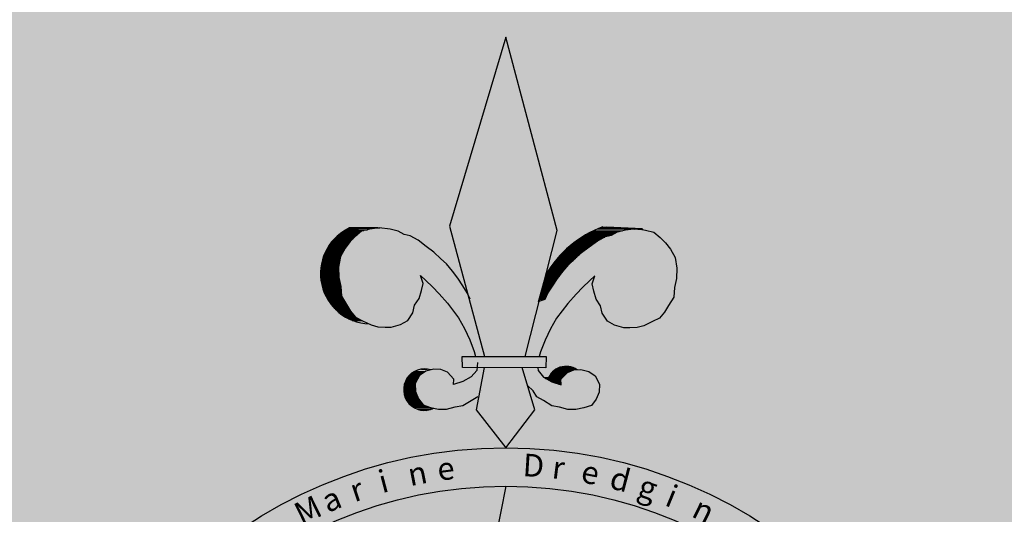
# Model space of a CAD drawing. Units: millimetres. Extents: x 3161 to 3430, y -114 to 93.
# Drawn here: x 3198 to 3199, y -39 to -38 of the extents above; entities that cross this region are included whole.
import ezdxf

# ---------------------------------------------------------------- set-up
doc = ezdxf.new("R2010")
doc.units = ezdxf.units.MM
doc.layers.add('Acqua', color=7, linetype='Continuous', true_color=0x17e8d7)
for name, color, linetype in [('LINEE 0.2', 1, 'Continuous'), ('LINEE 0.35', 2, 'Continuous'), ('RETINI', 8, 'Continuous')]:
    doc.layers.add(name, color=color, linetype=linetype)
doc.styles.add('ROMANT', font='romant', dxfattribs={"width": 1.3, "oblique": 15, "height": 200})

# ---------------------------------------------------------------- blocks, each defined once
blk = doc.blocks.new('*X4')
at = {"color": 0}
for p, q in [((49.74, 193.5), (52.57, 193.5)), ((49.88, 193.62), (52.72, 193.62)), ((50.03, 193.75), (52.87, 193.75)), ((50.19, 193.88), (53.02, 193.88)), ((50.35, 194), (53.17, 194)), ((50.53, 194.12), (53.32, 194.12)), ((50.71, 194.25), (53.47, 194.25)), ((50.91, 194.38), (53.85, 194.38)), ((51.12, 194.5), (54.41, 194.5)), ((48.38, 191.88), (51.14, 191.88)), ((48.46, 192), (51.23, 192)), ((48.55, 192.12), (51.33, 192.12)), ((48.64, 192.25), (51.43, 192.25)), ((48.73, 192.38), (51.52, 192.38)), ((48.82, 192.5), (51.62, 192.5)), ((48.92, 192.62), (51.71, 192.62)), ((49.02, 192.75), (51.84, 192.75)), ((49.13, 192.88), (51.96, 192.88)), ((49.24, 193), (52.08, 193)), ((49.36, 193.12), (52.2, 193.12)), ((49.48, 193.25), (52.33, 193.25)), ((49.61, 193.38), (52.45, 193.38)), ((47.66, 190.38), (50.26, 190.38)), ((47.7, 190.5), (50.33, 190.5)), ((47.75, 190.62), (50.4, 190.62)), ((47.8, 190.75), (50.47, 190.75)), ((47.85, 190.88), (50.54, 190.88)), ((47.91, 191), (50.61, 191)), ((47.97, 191.12), (50.68, 191.12)), ((48.03, 191.25), (50.74, 191.25)), ((48.1, 191.38), (50.81, 191.38)), ((48.16, 191.5), (50.88, 191.5)), ((48.23, 191.62), (50.95, 191.62)), ((48.31, 191.75), (51.04, 191.75)), ((47.28, 188.88), (50, 188.88)), ((47.3, 189), (50.02, 189)), ((47.32, 189.12), (50.04, 189.12)), ((47.34, 189.25), (50.06, 189.25)), ((47.37, 189.38), (50.08, 189.38)), ((47.4, 189.5), (50.1, 189.5)), ((47.43, 189.62), (50.12, 189.62)), ((47.46, 189.75), (50.15, 189.75)), ((47.49, 189.88), (50.17, 189.88)), ((47.53, 190), (50.19, 190)), ((47.57, 190.12), (50.21, 190.12)), ((47.61, 190.25), (50.23, 190.25)), ((47.19, 187.75), (50, 187.75)), ((47.2, 188.12), (49.99, 188.12)), ((47.2, 188), (49.99, 188)), ((47.2, 187.88), (50, 187.88)), ((47.2, 187.62), (50, 187.62)), ((47.2, 187.5), (50.01, 187.5)), ((47.2, 187.38), (50.01, 187.38)), ((47.21, 188.25), (49.99, 188.25)), ((47.22, 188.38), (49.98, 188.38)), ((47.23, 188.5), (49.98, 188.5)), ((47.25, 188.62), (49.97, 188.62)), ((47.26, 188.75), (49.97, 188.75)), ((47.21, 187.25), (50.01, 187.25)), ((47.22, 187.12), (50.02, 187.12)), ((47.23, 187), (50.04, 187)), ((47.24, 186.88), (50.07, 186.88)), ((47.26, 186.75), (50.1, 186.75)), ((47.27, 186.62), (50.13, 186.62)), ((47.29, 186.5), (50.16, 186.5)), ((47.31, 186.38), (50.19, 186.38)), ((47.34, 186.25), (50.22, 186.25)), ((47.36, 186.12), (50.25, 186.12)), ((47.39, 186), (50.27, 186)), ((47.42, 185.88), (50.3, 185.88)), ((47.45, 185.75), (50.33, 185.75)), ((47.49, 185.62), (50.34, 185.62)), ((47.52, 185.5), (50.35, 185.5)), ((47.56, 185.38), (50.36, 185.38)), ((47.6, 185.25), (50.37, 185.25)), ((47.65, 185.12), (50.38, 185.12)), ((47.69, 185), (50.39, 185)), ((47.74, 184.88), (50.4, 184.88)), ((47.79, 184.75), (50.41, 184.75)), ((47.84, 184.62), (50.42, 184.62)), ((47.9, 184.5), (50.43, 184.5)), ((47.96, 184.38), (50.43, 184.38)), ((48.02, 184.25), (50.45, 184.25)), ((48.08, 184.12), (50.52, 184.12)), ((48.15, 184), (50.6, 184)), ((48.22, 183.88), (50.67, 183.88)), ((48.29, 183.75), (50.75, 183.75)), ((48.37, 183.62), (50.82, 183.62)), ((48.45, 183.5), (50.9, 183.5)), ((48.53, 183.38), (50.97, 183.38)), ((48.62, 183.25), (51.05, 183.25)), ((48.71, 183.12), (51.13, 183.12)), ((48.8, 183), (51.2, 183)), ((48.9, 182.88), (51.28, 182.88)), ((49, 182.75), (51.35, 182.75)), ((49.11, 182.62), (51.42, 182.62)), ((49.22, 182.5), (51.5, 182.5)), ((49.33, 182.38), (51.57, 182.38)), ((49.46, 182.25), (51.64, 182.25)), ((49.58, 182.12), (51.72, 182.12)), ((49.72, 182), (51.79, 182)), ((49.85, 181.88), (51.87, 181.88)), ((50, 181.75), (51.98, 181.75)), ((50.16, 181.62), (52.09, 181.62)), ((50.32, 181.5), (52.2, 181.5)), ((50.49, 181.38), (52.3, 181.38)), ((50.67, 181.25), (52.41, 181.25)), ((50.87, 181.12), (52.52, 181.12)), ((51.07, 181), (52.63, 181)), ((51.3, 180.88), (52.85, 180.88)), ((51.54, 180.75), (53.1, 180.75)), ((51.81, 180.62), (53.34, 180.62)), ((52.1, 180.5), (53.59, 180.5))]:
    blk.add_line(p, q, dxfattribs=at)
blk = doc.blocks.new('*X5')
at = {"color": 0}
for p, q in [((90.62, 195), (92.01, 195)), ((87.64, 193.5), (91.12, 193.5)), ((87.84, 193.62), (91.46, 193.62)), ((88.05, 193.75), (91.93, 193.75)), ((88.26, 193.88), (92.28, 193.88)), ((88.48, 194), (92.51, 194)), ((88.71, 194.12), (92.74, 194.12)), ((88.95, 194.25), (92.97, 194.25)), ((89.2, 194.38), (93.34, 194.38)), ((89.46, 194.5), (93.91, 194.5)), ((90.01, 194.75), (95.69, 194.75)), ((90.31, 194.88), (93.85, 194.88)), ((85.48, 191.88), (88.6, 191.88)), ((85.63, 192), (88.77, 192)), ((85.77, 192.12), (88.94, 192.12)), ((85.92, 192.25), (89.11, 192.25)), ((86.08, 192.38), (89.28, 192.38)), ((86.23, 192.5), (89.45, 192.5)), ((86.39, 192.62), (89.62, 192.62)), ((86.56, 192.75), (89.79, 192.75)), ((86.73, 192.88), (89.96, 192.88)), ((86.9, 193), (90.18, 193)), ((87.08, 193.12), (90.41, 193.12)), ((87.26, 193.25), (90.65, 193.25)), ((87.45, 193.38), (90.88, 193.38)), ((83.99, 190.38), (86.82, 190.38)), ((84.1, 190.5), (86.95, 190.5)), ((84.22, 190.62), (87.08, 190.62)), ((84.33, 190.75), (87.21, 190.75)), ((84.45, 190.88), (87.34, 190.88)), ((84.57, 191), (87.48, 191)), ((84.69, 191.12), (87.62, 191.12)), ((84.82, 191.25), (87.78, 191.25)), ((84.94, 191.38), (87.94, 191.38)), ((85.08, 191.5), (88.11, 191.5)), ((85.21, 191.62), (88.27, 191.62)), ((85.35, 191.75), (88.44, 191.75)), ((82.82, 188.88), (85.28, 188.88)), ((82.91, 189), (85.38, 189)), ((83, 189.12), (85.48, 189.12)), ((83.09, 189.25), (85.58, 189.25)), ((83.18, 189.38), (85.72, 189.38)), ((83.27, 189.5), (85.86, 189.5)), ((83.37, 189.62), (86, 189.62)), ((83.47, 189.75), (86.14, 189.75)), ((83.57, 189.88), (86.29, 189.88)), ((83.67, 190), (86.43, 190)), ((83.78, 190.12), (86.56, 190.12)), ((83.88, 190.25), (86.69, 190.25)), ((81.98, 187.38), (84.08, 187.38)), ((82.01, 187.5), (84.18, 187.5)), ((82.03, 187.62), (84.28, 187.62)), ((82.08, 187.75), (84.38, 187.75)), ((82.11, 187.88), (84.48, 187.88)), ((82.15, 188), (84.58, 188)), ((82.18, 188.12), (84.68, 188.12)), ((82.22, 188.25), (84.78, 188.25)), ((82.48, 188.38), (84.88, 188.38)), ((82.56, 188.5), (84.98, 188.5)), ((82.65, 188.62), (85.08, 188.62)), ((82.73, 188.75), (85.18, 188.75)), ((81.57, 185.88), (83.05, 185.88)), ((81.6, 186), (83.13, 186)), ((81.64, 186.12), (83.22, 186.12)), ((81.67, 186.25), (83.3, 186.25)), ((81.71, 186.38), (83.38, 186.38)), ((81.74, 186.5), (83.46, 186.5)), ((81.77, 186.62), (83.55, 186.62)), ((81.81, 186.75), (83.63, 186.75)), ((81.84, 186.88), (83.71, 186.88)), ((81.88, 187), (83.79, 187)), ((81.91, 187.12), (83.88, 187.12)), ((81.94, 187.25), (83.98, 187.25)), ((81.16, 184.38), (82.17, 184.38)), ((81.19, 184.5), (82.23, 184.5)), ((81.23, 184.62), (82.29, 184.62)), ((81.26, 184.75), (82.34, 184.75)), ((81.3, 184.88), (82.41, 184.88)), ((81.33, 185), (82.49, 185)), ((81.36, 185.12), (82.57, 185.12)), ((81.4, 185.25), (82.65, 185.25)), ((81.43, 185.38), (82.73, 185.38)), ((81.47, 185.5), (82.81, 185.5)), ((81.5, 185.62), (82.89, 185.62)), ((81.53, 185.75), (82.97, 185.75)), ((81.02, 183.88), (81.94, 183.88)), ((81.06, 184), (82, 184)), ((81.09, 184.12), (82.06, 184.12)), ((81.13, 184.25), (82.11, 184.25))]:
    blk.add_line(p, q, dxfattribs=at)
blk = doc.blocks.new('*X6')
at = {"color": 0}
for p, q in [((82.71, 172.12), (85.03, 172.12)), ((82.79, 172.25), (85.15, 172.25)), ((82.89, 172.38), (85.27, 172.38)), ((83, 172.5), (85.39, 172.5)), ((83.12, 172.62), (85.65, 172.62)), ((83.25, 172.75), (85.95, 172.75)), ((83.4, 172.88), (86.24, 172.88)), ((83.58, 173), (86.86, 173)), ((83.79, 173.12), (86.65, 173.12)), ((84.05, 173.25), (86.39, 173.25)), ((84.4, 173.38), (86.04, 173.38)), ((81.84, 171.75), (84.67, 171.75)), ((82.06, 171.62), (84.55, 171.62)), ((82.29, 171.5), (84.43, 171.5)), ((82.51, 171.38), (84.42, 171.38)), ((82.56, 171.88), (84.79, 171.88)), ((82.63, 172), (84.91, 172)), ((82.74, 171.25), (84.43, 171.25)), ((82.96, 171.12), (84.44, 171.12)), ((83.3, 171), (84.45, 171)), ((83.69, 170.88), (84.46, 170.88)), ((84.09, 170.75), (84.47, 170.75)), ((84.48, 170.62), (84.48, 170.62))]:
    blk.add_line(p, q, dxfattribs=at)
blk = doc.blocks.new('*X7')
at = {"color": 0}
for p, q in [((61.08, 172.12), (62.68, 172.12)), ((61.21, 172.25), (62.87, 172.25)), ((61.37, 172.38), (63.06, 172.38)), ((61.54, 172.5), (63.24, 172.5)), ((61.75, 172.62), (63.43, 172.62)), ((62.87, 173), (63.75, 173)), ((60.2, 170.62), (61.9, 170.62)), ((60.24, 170.75), (61.9, 170.75)), ((60.28, 170.88), (61.96, 170.88)), ((60.33, 171), (62.02, 171)), ((60.38, 171.12), (62.08, 171.12)), ((60.44, 171.25), (62.15, 171.25)), ((60.5, 171.38), (62.21, 171.38)), ((60.58, 171.5), (62.27, 171.5)), ((60.66, 171.62), (62.33, 171.62)), ((60.75, 171.75), (62.39, 171.75)), ((60.84, 171.88), (62.46, 171.88)), ((60.95, 172), (62.52, 172)), ((60.1, 169.88), (61.94, 169.88)), ((60.1, 169.75), (61.94, 169.75)), ((60.11, 170), (61.93, 170)), ((60.11, 169.62), (61.95, 169.62)), ((60.12, 170.12), (61.93, 170.12)), ((60.12, 169.5), (61.97, 169.5)), ((60.13, 170.25), (61.92, 170.25)), ((60.13, 169.38), (62.01, 169.38)), ((60.15, 170.38), (61.92, 170.38)), ((60.15, 169.25), (62.06, 169.25)), ((60.17, 170.5), (61.91, 170.5)), ((60.18, 169.12), (62.11, 169.12)), ((60.21, 169), (62.16, 169)), ((60.24, 168.88), (62.21, 168.88)), ((60.28, 168.75), (62.26, 168.75)), ((60.33, 168.62), (62.3, 168.62)), ((60.39, 168.5), (62.35, 168.5)), ((60.44, 168.38), (62.41, 168.38)), ((60.51, 168.25), (62.51, 168.25)), ((60.59, 168.12), (62.61, 168.12)), ((60.67, 168), (62.7, 168)), ((60.76, 167.88), (62.8, 167.88)), ((60.86, 167.75), (62.9, 167.75)), ((60.97, 167.62), (62.99, 167.62)), ((61.09, 167.5), (63.09, 167.5)), ((61.23, 167.38), (63.36, 167.38)), ((61.39, 167.25), (63.73, 167.25)), ((61.57, 167.12), (64.1, 167.12)), ((62.04, 166.88), (64.59, 166.88)), ((62.38, 166.75), (64.24, 166.75)), ((63.01, 166.62), (63.61, 166.62))]:
    blk.add_line(p, q, dxfattribs=at)

msp = doc.modelspace()

# ---------------------------------------------------------------- hatches: boundary and pattern name
at = {"layer": 'Acqua'}
h = msp.add_hatch(color=256, dxfattribs=at)
edge = h.paths.add_edge_path()
edge.add_line((3202.7892, -35.05), (3202.7892, -38.308))
edge.add_line((3202.7892, -38.308), (3203.4317, -38.308))
edge.add_line((3203.4317, -38.308), (3203.4317, -43.308))
edge.add_line((3203.4317, -43.308), (3202.7317, -43.308))
edge.add_line((3202.7317, -43.308), (3202.7317, -43.2845))
edge.add_line((3202.7317, -43.2845), (3202.4147, -43.2845))
edge.add_line((3202.4147, -43.2845), (3202.4147, -43.262))
edge.add_line((3202.4147, -43.262), (3202.4067, -43.262))
edge.add_line((3202.4067, -43.262), (3202.4067, -43.254))
edge.add_line((3202.4067, -43.254), (3202.4097, -43.254))
edge.add_spline(control_points=[(3202.4097, -43.254), (3202.4096, -43.2325), (3202.4087, -43.211), (3202.4031, -43.1371), (3202.3951, -43.0848), (3202.3779, -42.9929), (3202.3695, -42.9532), (3202.361, -42.9135)], knot_values=[4.03652, 4.03652, 4.03652, 4.03652, 69.264284, 69.264284, 227.991919, 227.991919, 348.491901, 348.491901, 348.491901, 348.491901], degree=3, periodic=0)
edge.add_line((3202.361, -42.9135), (3202.3579, -42.9142))
edge.add_line((3202.3579, -42.9142), (3202.3562, -42.9063))
edge.add_line((3202.3562, -42.9063), (3202.3593, -42.9057))
edge.add_spline(control_points=[(3202.3593, -42.9057), (3202.3571, -42.8957), (3202.355, -42.8857), (3202.3417, -42.8234), (3202.331, -42.7711), (3202.3152, -42.6666), (3202.31, -42.6144), (3202.3097, -42.562)], knot_values=[356.408064, 356.408064, 356.408064, 356.408064, 386.719555, 386.719555, 545.44719, 545.44719, 703.091909, 703.091909, 703.091909, 703.091909], degree=3, periodic=0)
edge.add_line((3202.3097, -42.562), (3202.3067, -42.562))
edge.add_line((3202.3067, -42.562), (3202.3067, -42.554))
edge.add_line((3202.3067, -42.554), (3202.3097, -42.554))
edge.add_spline(control_points=[(3202.3097, -42.554), (3202.3098, -42.5379), (3202.3104, -42.5217), (3202.3124, -42.487), (3202.314, -42.4685), (3202.3202, -42.4131), (3202.3261, -42.3762), (3202.3407, -42.2963), (3202.3499, -42.2533), (3202.3591, -42.2104)], knot_values=[711.122041, 711.122041, 711.122041, 711.122041, 759.864527, 759.864527, 815.554229, 815.554229, 926.933633, 926.933633, 1057.020011, 1057.020011, 1057.020011, 1057.020011], degree=3, periodic=0)
edge.add_line((3202.3591, -42.2104), (3202.3562, -42.2098))
edge.add_line((3202.3562, -42.2098), (3202.3579, -42.2019))
edge.add_line((3202.3579, -42.2019), (3202.3608, -42.2026))
edge.add_spline(control_points=[(3202.3608, -42.2026), (3202.3626, -42.1939), (3202.3645, -42.1852), (3202.3778, -42.1224), (3202.3889, -42.0683), (3202.4012, -41.9858), (3202.4046, -41.9573), (3202.408, -41.9142), (3202.4088, -41.8996), (3202.4095, -41.8773), (3202.4097, -41.8697), (3202.4097, -41.862)], knot_values=[1064.918227, 1064.918227, 1064.918227, 1064.918227, 1091.139983, 1091.139983, 1255.346334, 1255.346334, 1342.122837, 1342.122837, 1386.86167, 1386.86167, 1410.138958, 1410.138958, 1410.138958, 1410.138958], degree=3, periodic=0)
edge.add_line((3202.4097, -41.862), (3202.4067, -41.862))
edge.add_line((3202.4067, -41.862), (3202.4067, -41.854))
edge.add_line((3202.4067, -41.854), (3202.4097, -41.854))
edge.add_spline(control_points=[(3202.4097, -41.854), (3202.4097, -41.8457), (3202.4095, -41.8374), (3202.4086, -41.8106), (3202.4074, -41.7919), (3202.4022, -41.7361), (3202.3969, -41.6988), (3202.3818, -41.6122), (3202.3713, -41.5629), (3202.3607, -41.5135)], knot_values=[1418.288389, 1418.288389, 1418.288389, 1418.288389, 1443.646538, 1443.646538, 1500.431407, 1500.431407, 1614.001144, 1614.001144, 1763.719564, 1763.719564, 1763.719564, 1763.719564], degree=3, periodic=0)
edge.add_line((3202.3607, -41.5135), (3202.3579, -41.5142))
edge.add_line((3202.3579, -41.5142), (3202.3562, -41.5063))
edge.add_line((3202.3562, -41.5063), (3202.3591, -41.5057))
edge.add_spline(control_points=[(3202.3591, -41.5057), (3202.3586, -41.5035), (3202.3581, -41.5013), (3202.346, -41.4449), (3202.3346, -41.3905), (3202.3169, -41.2816), (3202.3108, -41.2271), (3202.3098, -41.1689), (3202.3097, -41.1655), (3202.3097, -41.162)], knot_values=[1771.622413, 1771.622413, 1771.622413, 1771.622413, 1778.319776, 1778.319776, 1942.638408, 1942.638408, 2106.95704, 2106.95704, 2117.315225, 2117.315225, 2117.315225, 2117.315225], degree=3, periodic=0)
edge.add_line((3202.3097, -41.162), (3202.3067, -41.162))
edge.add_line((3202.3067, -41.162), (3202.3067, -41.154))
edge.add_line((3202.3067, -41.154), (3202.3097, -41.154))
edge.add_spline(control_points=[(3202.3097, -41.154), (3202.3097, -41.1512), (3202.3098, -41.1484), (3202.3099, -41.1366), (3202.3102, -41.1277), (3202.3114, -41.1009), (3202.3127, -41.0831), (3202.318, -41.0296), (3202.3232, -40.994), (3202.338, -40.909), (3202.3485, -40.8596), (3202.359, -40.8104)], knot_values=[2125.3253, 2125.3253, 2125.3253, 2125.3253, 2133.802779, 2133.802779, 2160.648519, 2160.648519, 2214.339998, 2214.339998, 2321.722956, 2321.722956, 2470.95383, 2470.95383, 2470.95383, 2470.95383], degree=3, periodic=0)
edge.add_line((3202.359, -40.8104), (3202.3561, -40.8098))
edge.add_line((3202.3561, -40.8098), (3202.3578, -40.8019))
edge.add_line((3202.3578, -40.8019), (3202.3607, -40.8026))
edge.add_spline(control_points=[(3202.3607, -40.8026), (3202.3612, -40.8002), (3202.3617, -40.7978), (3202.3738, -40.7413), (3202.3852, -40.6872), (3202.4027, -40.5793), (3202.4087, -40.5254), (3202.4097, -40.4685), (3202.4097, -40.4653), (3202.4097, -40.462)], knot_values=[2478.855494, 2478.855494, 2478.855494, 2478.855494, 2485.992393, 2485.992393, 2650.26183, 2650.26183, 2814.531267, 2814.531267, 2824.34989, 2824.34989, 2824.34989, 2824.34989], degree=3, periodic=0)
edge.add_line((3202.4097, -40.462), (3202.4067, -40.462))
edge.add_line((3202.4067, -40.462), (3202.4067, -40.454))
edge.add_line((3202.4067, -40.454), (3202.4097, -40.454))
edge.add_spline(control_points=[(3202.4097, -40.454), (3202.4097, -40.451), (3202.4097, -40.4479), (3202.4095, -40.4358), (3202.4092, -40.4269), (3202.4079, -40.4), (3202.4066, -40.382), (3202.4012, -40.3281), (3202.3958, -40.2921), (3202.3811, -40.2087), (3202.3709, -40.1611), (3202.3607, -40.1135)], knot_values=[2832.504333, 2832.504333, 2832.504333, 2832.504333, 2841.927894, 2841.927894, 2869.324521, 2869.324521, 2924.117775, 2924.117775, 3033.704284, 3033.704284, 3177.986577, 3177.986577, 3177.986577, 3177.986577], degree=3, periodic=0)
edge.add_line((3202.3607, -40.1135), (3202.3579, -40.1142))
edge.add_line((3202.3579, -40.1142), (3202.3562, -40.1063))
edge.add_line((3202.3562, -40.1063), (3202.3591, -40.1057))
edge.add_spline(control_points=[(3202.3591, -40.1057), (3202.3582, -40.1017), (3202.3573, -40.0977), (3202.3449, -40.0395), (3202.3335, -39.9851), (3202.3162, -39.8762), (3202.3103, -39.8217), (3202.3097, -39.7653), (3202.3097, -39.7637), (3202.3097, -39.762)], knot_values=[3185.888215, 3185.888215, 3185.888215, 3185.888215, 3198.001562, 3198.001562, 3362.298841, 3362.298841, 3526.596119, 3526.596119, 3531.529098, 3531.529098, 3531.529098, 3531.529098], degree=3, periodic=0)
edge.add_line((3202.3097, -39.762), (3202.3067, -39.762))
edge.add_line((3202.3067, -39.762), (3202.3067, -39.754))
edge.add_line((3202.3067, -39.754), (3202.3097, -39.754))
edge.add_spline(control_points=[(3202.3097, -39.754), (3202.3097, -39.7495), (3202.3098, -39.745), (3202.3101, -39.7316), (3202.3104, -39.7228), (3202.3117, -39.6963), (3202.3131, -39.6786), (3202.3185, -39.6257), (3202.3237, -39.5905), (3202.3384, -39.5069), (3202.3487, -39.4586), (3202.3591, -39.4104)], knot_values=[3539.539275, 3539.539275, 3539.539275, 3539.539275, 3553.149945, 3553.149945, 3579.70377, 3579.70377, 3632.811421, 3632.811421, 3739.026724, 3739.026724, 3885.222042, 3885.222042, 3885.222042, 3885.222042], degree=3, periodic=0)
edge.add_line((3202.3591, -39.4104), (3202.3561, -39.4098))
edge.add_line((3202.3561, -39.4098), (3202.3578, -39.4019))
edge.add_line((3202.3578, -39.4019), (3202.3607, -39.4026))
edge.add_spline(control_points=[(3202.3607, -39.4026), (3202.3615, -39.3992), (3202.3622, -39.3958), (3202.3745, -39.3383), (3202.3858, -39.2842), (3202.4031, -39.1762), (3202.409, -39.1224), (3202.4097, -39.0664), (3202.4097, -39.0642), (3202.4097, -39.062)], knot_values=[3893.124916, 3893.124916, 3893.124916, 3893.124916, 3903.310519, 3903.310519, 4067.594315, 4067.594315, 4231.87811, 4231.87811, 4238.565799, 4238.565799, 4238.565799, 4238.565799], degree=3, periodic=0)
edge.add_line((3202.4097, -39.062), (3202.4067, -39.062))
edge.add_line((3202.4067, -39.062), (3202.4067, -39.054))
edge.add_line((3202.4067, -39.054), (3202.4097, -39.054))
edge.add_spline(control_points=[(3202.4097, -39.054), (3202.4097, -39.0491), (3202.4096, -39.0442), (3202.4093, -39.0296), (3202.4089, -39.0198), (3202.4073, -38.9905), (3202.4056, -38.9709), (3202.3991, -38.9121), (3202.3927, -38.8729), (3202.3779, -38.7936), (3202.3694, -38.7536), (3202.3608, -38.7135)], knot_values=[4246.714865, 4246.714865, 4246.714865, 4246.714865, 4261.707894, 4261.707894, 4291.537677, 4291.537677, 4351.197244, 4351.197244, 4470.516377, 4470.516377, 4591.936077, 4591.936077, 4591.936077, 4591.936077], degree=3, periodic=0)
edge.add_line((3202.3608, -38.7135), (3202.3579, -38.7142))
edge.add_line((3202.3579, -38.7142), (3202.3562, -38.7063))
edge.add_line((3202.3562, -38.7063), (3202.3591, -38.7057))
edge.add_spline(control_points=[(3202.3591, -38.7057), (3202.3566, -38.6942), (3202.3542, -38.6826), (3202.3402, -38.6168), (3202.3293, -38.5624), (3202.3182, -38.4854), (3202.3155, -38.4628), (3202.3123, -38.4261), (3202.3113, -38.4119), (3202.3101, -38.3868), (3202.3098, -38.3758), (3202.3097, -38.3639), (3202.3097, -38.363), (3202.3097, -38.362)], knot_values=[4599.834244, 4599.834244, 4599.834244, 4599.834244, 4634.801741, 4634.801741, 4799.087105, 4799.087105, 4867.22794, 4867.22794, 4909.881332, 4909.881332, 4942.880796, 4942.880796, 4945.732875, 4945.732875, 4945.732875, 4945.732875], degree=3, periodic=0)
edge.add_line((3202.3097, -38.362), (3202.3067, -38.362))
edge.add_line((3202.3067, -38.362), (3202.3067, -38.354))
edge.add_line((3202.3067, -38.354), (3202.3097, -38.354))
edge.add_spline(control_points=[(3202.3097, -38.354), (3202.3098, -38.3467), (3202.3099, -38.3393), (3202.3105, -38.321), (3202.311, -38.31), (3202.3132, -38.2772), (3202.3153, -38.2553), (3202.3248, -38.1798), (3202.3349, -38.1264), (3202.3503, -38.0521), (3202.3548, -38.0312), (3202.3593, -38.0104)], knot_values=[4953.763179, 4953.763179, 4953.763179, 4953.763179, 4975.927337, 4975.927337, 5008.973877, 5008.973877, 5075.066958, 5075.066958, 5237.19448, 5237.19448, 5300.482664, 5300.482664, 5300.482664, 5300.482664], degree=3, periodic=0)
edge.add_line((3202.3593, -38.0104), (3202.3564, -38.0098))
edge.add_line((3202.3564, -38.0098), (3202.358, -38.0019))
edge.add_line((3202.358, -38.0019), (3202.361, -38.0026))
edge.add_spline(control_points=[(3202.361, -38.0026), (3202.3674, -37.9726), (3202.3738, -37.9427), (3202.3903, -37.8593), (3202.3995, -37.806), (3202.4078, -37.7224), (3202.4096, -37.6922), (3202.4097, -37.662)], knot_values=[5308.398838, 5308.398838, 5308.398838, 5308.398838, 5399.322003, 5399.322003, 5561.449525, 5561.449525, 5652.817731, 5652.817731, 5652.817731, 5652.817731], degree=3, periodic=0)
edge.add_line((3202.4097, -37.662), (3202.4067, -37.662))
edge.add_line((3202.4067, -37.662), (3202.4067, -37.654))
edge.add_line((3202.4067, -37.654), (3202.4097, -37.654))
edge.add_line((3202.4097, -37.654), (3202.4097, -37.308))
edge.add_arc((3202.4172, -36.6681), 0.64, 90.6715, 269.3285, ccw=False)
edge.add_line((3202.4097, -36.0281), (3202.4097, -35.0501))
edge.add_arc((3202.6007, -44.048), 9, 91.21603, 195.98577)
edge.add_arc((3194.1671, -47.9065), 1.3971, 0, 98.9936, ccw=False)
edge.add_arc((3194.1671, -47.9065), 1.3971, -49.8242, 0, ccw=False)
edge.add_arc((3202.6007, -44.048), 9, 213.1836, 268.78397)
edge.add_line((3202.4097, -53.046), (3202.4097, -52.088))
edge.add_arc((3202.4172, -51.448), 0.64, 90.6715, 269.3285, ccw=False)
edge.add_line((3202.4097, -50.808), (3202.4097, -50.462))
edge.add_line((3202.4097, -50.462), (3202.4067, -50.462))
edge.add_line((3202.4067, -50.462), (3202.4067, -50.454))
edge.add_line((3202.4067, -50.454), (3202.4097, -50.454))
edge.add_spline(control_points=[(3202.4097, -50.454), (3202.4096, -50.4239), (3202.4078, -50.3937), (3202.3995, -50.3101), (3202.3903, -50.2567), (3202.3738, -50.1734), (3202.3674, -50.1435), (3202.361, -50.1135)], knot_values=[5308.398838, 5308.398838, 5308.398838, 5308.398838, 5399.767044, 5399.767044, 5561.894567, 5561.894567, 5652.817731, 5652.817731, 5652.817731, 5652.817731], degree=3, periodic=0)
edge.add_line((3202.361, -50.1135), (3202.358, -50.1142))
edge.add_line((3202.358, -50.1142), (3202.3564, -50.1063))
edge.add_line((3202.3564, -50.1063), (3202.3593, -50.1057))
edge.add_spline(control_points=[(3202.3593, -50.1057), (3202.3548, -50.0849), (3202.3503, -50.064), (3202.3349, -49.9897), (3202.3248, -49.9362), (3202.3153, -49.8608), (3202.3132, -49.8389), (3202.311, -49.806), (3202.3105, -49.7951), (3202.3099, -49.7768), (3202.3098, -49.7694), (3202.3097, -49.762)], knot_values=[4953.763179, 4953.763179, 4953.763179, 4953.763179, 5017.051364, 5017.051364, 5179.178886, 5179.178886, 5245.271967, 5245.271967, 5278.318507, 5278.318507, 5300.482664, 5300.482664, 5300.482664, 5300.482664], degree=3, periodic=0)
edge.add_line((3202.3097, -49.762), (3202.3067, -49.762))
edge.add_line((3202.3067, -49.762), (3202.3067, -49.754))
edge.add_line((3202.3067, -49.754), (3202.3097, -49.754))
edge.add_spline(control_points=[(3202.3097, -49.754), (3202.3097, -49.7531), (3202.3097, -49.7521), (3202.3098, -49.7402), (3202.3101, -49.7293), (3202.3113, -49.7042), (3202.3123, -49.69), (3202.3155, -49.6533), (3202.3182, -49.6307), (3202.3293, -49.5537), (3202.3402, -49.4993), (3202.3542, -49.4335), (3202.3566, -49.4219), (3202.3591, -49.4104)], knot_values=[4599.834244, 4599.834244, 4599.834244, 4599.834244, 4602.686322, 4602.686322, 4635.685787, 4635.685787, 4678.339179, 4678.339179, 4746.480014, 4746.480014, 4910.765378, 4910.765378, 4945.732875, 4945.732875, 4945.732875, 4945.732875], degree=3, periodic=0)
edge.add_line((3202.3591, -49.4104), (3202.3562, -49.4098))
edge.add_line((3202.3562, -49.4098), (3202.3579, -49.4019))
edge.add_line((3202.3579, -49.4019), (3202.3608, -49.4026))
edge.add_spline(control_points=[(3202.3608, -49.4026), (3202.3694, -49.3625), (3202.3779, -49.3224), (3202.3927, -49.2432), (3202.3991, -49.2039), (3202.4056, -49.1452), (3202.4073, -49.1256), (3202.4089, -49.0963), (3202.4093, -49.0865), (3202.4096, -49.0719), (3202.4097, -49.067), (3202.4097, -49.062)], knot_values=[4246.714865, 4246.714865, 4246.714865, 4246.714865, 4368.134566, 4368.134566, 4487.453699, 4487.453699, 4547.113266, 4547.113266, 4576.943049, 4576.943049, 4591.936077, 4591.936077, 4591.936077, 4591.936077], degree=3, periodic=0)
edge.add_line((3202.4097, -49.062), (3202.4067, -49.062))
edge.add_line((3202.4067, -49.062), (3202.4067, -49.054))
edge.add_line((3202.4067, -49.054), (3202.4097, -49.054))
edge.add_spline(control_points=[(3202.4097, -49.054), (3202.4097, -49.0519), (3202.4097, -49.0497), (3202.409, -48.9937), (3202.4031, -48.9398), (3202.3858, -48.8319), (3202.3745, -48.7778), (3202.3622, -48.7202), (3202.3615, -48.7169), (3202.3607, -48.7135)], knot_values=[3893.124916, 3893.124916, 3893.124916, 3893.124916, 3899.812605, 3899.812605, 4064.0964, 4064.0964, 4228.380196, 4228.380196, 4238.565799, 4238.565799, 4238.565799, 4238.565799], degree=3, periodic=0)
edge.add_line((3202.3607, -48.7135), (3202.3578, -48.7142))
edge.add_line((3202.3578, -48.7142), (3202.3561, -48.7063))
edge.add_line((3202.3561, -48.7063), (3202.3591, -48.7057))
edge.add_spline(control_points=[(3202.3591, -48.7057), (3202.3487, -48.6575), (3202.3384, -48.6091), (3202.3237, -48.5256), (3202.3185, -48.4903), (3202.3131, -48.4374), (3202.3117, -48.4198), (3202.3104, -48.3933), (3202.3101, -48.3845), (3202.3098, -48.3711), (3202.3097, -48.3666), (3202.3097, -48.362)], knot_values=[3539.539275, 3539.539275, 3539.539275, 3539.539275, 3685.734594, 3685.734594, 3791.949896, 3791.949896, 3845.057548, 3845.057548, 3871.611373, 3871.611373, 3885.222042, 3885.222042, 3885.222042, 3885.222042], degree=3, periodic=0)
edge.add_line((3202.3097, -48.362), (3202.3067, -48.362))
edge.add_line((3202.3067, -48.362), (3202.3067, -48.354))
edge.add_line((3202.3067, -48.354), (3202.3097, -48.354))
edge.add_spline(control_points=[(3202.3097, -48.354), (3202.3097, -48.3524), (3202.3097, -48.3508), (3202.3103, -48.2944), (3202.3162, -48.2399), (3202.3335, -48.1309), (3202.3449, -48.0766), (3202.3573, -48.0184), (3202.3582, -48.0144), (3202.3591, -48.0104)], knot_values=[3185.888215, 3185.888215, 3185.888215, 3185.888215, 3190.821193, 3190.821193, 3355.118472, 3355.118472, 3519.41575, 3519.41575, 3531.529098, 3531.529098, 3531.529098, 3531.529098], degree=3, periodic=0)
edge.add_line((3202.3591, -48.0104), (3202.3562, -48.0098))
edge.add_line((3202.3562, -48.0098), (3202.3579, -48.0019))
edge.add_line((3202.3579, -48.0019), (3202.3607, -48.0025))
edge.add_spline(control_points=[(3202.3607, -48.0025), (3202.3709, -47.9549), (3202.3811, -47.9074), (3202.3958, -47.8239), (3202.4012, -47.788), (3202.4066, -47.7341), (3202.4079, -47.7161), (3202.4092, -47.6892), (3202.4095, -47.6803), (3202.4097, -47.6682), (3202.4097, -47.6651), (3202.4097, -47.662)], knot_values=[2832.504333, 2832.504333, 2832.504333, 2832.504333, 2976.786626, 2976.786626, 3086.373135, 3086.373135, 3141.166389, 3141.166389, 3168.563016, 3168.563016, 3177.986577, 3177.986577, 3177.986577, 3177.986577], degree=3, periodic=0)
edge.add_line((3202.4097, -47.662), (3202.4067, -47.662))
edge.add_line((3202.4067, -47.662), (3202.4067, -47.654))
edge.add_line((3202.4067, -47.654), (3202.4097, -47.654))
edge.add_spline(control_points=[(3202.4097, -47.654), (3202.4097, -47.6508), (3202.4097, -47.6476), (3202.4087, -47.5907), (3202.4027, -47.5368), (3202.3852, -47.4289), (3202.3738, -47.3748), (3202.3617, -47.3182), (3202.3612, -47.3159), (3202.3607, -47.3135)], knot_values=[2478.855494, 2478.855494, 2478.855494, 2478.855494, 2488.674118, 2488.674118, 2652.943555, 2652.943555, 2817.212992, 2817.212992, 2824.34989, 2824.34989, 2824.34989, 2824.34989], degree=3, periodic=0)
edge.add_line((3202.3607, -47.3135), (3202.3578, -47.3142))
edge.add_line((3202.3578, -47.3142), (3202.3561, -47.3063))
edge.add_line((3202.3561, -47.3063), (3202.359, -47.3057))
edge.add_spline(control_points=[(3202.359, -47.3057), (3202.3485, -47.2565), (3202.338, -47.2071), (3202.3232, -47.1221), (3202.318, -47.0865), (3202.3127, -47.033), (3202.3114, -47.0152), (3202.3102, -46.9884), (3202.3099, -46.9794), (3202.3098, -46.9677), (3202.3097, -46.9649), (3202.3097, -46.962)], knot_values=[2125.3253, 2125.3253, 2125.3253, 2125.3253, 2274.556174, 2274.556174, 2381.939132, 2381.939132, 2435.630611, 2435.630611, 2462.476351, 2462.476351, 2470.95383, 2470.95383, 2470.95383, 2470.95383], degree=3, periodic=0)
edge.add_line((3202.3097, -46.962), (3202.3067, -46.962))
edge.add_line((3202.3067, -46.962), (3202.3067, -46.954))
edge.add_line((3202.3067, -46.954), (3202.3097, -46.954))
edge.add_spline(control_points=[(3202.3097, -46.954), (3202.3097, -46.9506), (3202.3098, -46.9471), (3202.3108, -46.889), (3202.3169, -46.8344), (3202.3346, -46.7256), (3202.346, -46.6712), (3202.3581, -46.6148), (3202.3586, -46.6126), (3202.3591, -46.6104)], knot_values=[1771.622413, 1771.622413, 1771.622413, 1771.622413, 1781.980598, 1781.980598, 1946.29923, 1946.29923, 2110.617862, 2110.617862, 2117.315225, 2117.315225, 2117.315225, 2117.315225], degree=3, periodic=0)
edge.add_line((3202.3591, -46.6104), (3202.3562, -46.6098))
edge.add_line((3202.3562, -46.6098), (3202.3579, -46.6019))
edge.add_line((3202.3579, -46.6019), (3202.3607, -46.6025))
edge.add_spline(control_points=[(3202.3607, -46.6025), (3202.3713, -46.5532), (3202.3818, -46.5038), (3202.3969, -46.4173), (3202.4022, -46.38), (3202.4074, -46.3241), (3202.4086, -46.3055), (3202.4095, -46.2786), (3202.4097, -46.2703), (3202.4097, -46.262)], knot_values=[1418.288389, 1418.288389, 1418.288389, 1418.288389, 1568.006808, 1568.006808, 1681.576546, 1681.576546, 1738.361415, 1738.361415, 1763.719564, 1763.719564, 1763.719564, 1763.719564], degree=3, periodic=0)
edge.add_line((3202.4097, -46.262), (3202.4067, -46.262))
edge.add_line((3202.4067, -46.262), (3202.4067, -46.254))
edge.add_line((3202.4067, -46.254), (3202.4097, -46.254))
edge.add_spline(control_points=[(3202.4097, -46.254), (3202.4097, -46.2464), (3202.4095, -46.2388), (3202.4088, -46.2165), (3202.408, -46.2019), (3202.4046, -46.1587), (3202.4012, -46.1303), (3202.3889, -46.0478), (3202.3778, -45.9937), (3202.3645, -45.9308), (3202.3626, -45.9222), (3202.3608, -45.9135)], knot_values=[1064.918227, 1064.918227, 1064.918227, 1064.918227, 1088.195515, 1088.195515, 1132.934348, 1132.934348, 1219.710851, 1219.710851, 1383.917202, 1383.917202, 1410.138958, 1410.138958, 1410.138958, 1410.138958], degree=3, periodic=0)
edge.add_line((3202.3608, -45.9135), (3202.3579, -45.9142))
edge.add_line((3202.3579, -45.9142), (3202.3562, -45.9063))
edge.add_line((3202.3562, -45.9063), (3202.3591, -45.9057))
edge.add_spline(control_points=[(3202.3591, -45.9057), (3202.3499, -45.8628), (3202.3407, -45.8198), (3202.3261, -45.7398), (3202.3202, -45.7029), (3202.314, -45.6475), (3202.3124, -45.6291), (3202.3104, -45.5944), (3202.3098, -45.5782), (3202.3097, -45.562)], knot_values=[711.122041, 711.122041, 711.122041, 711.122041, 841.208419, 841.208419, 952.587823, 952.587823, 1008.277525, 1008.277525, 1057.020011, 1057.020011, 1057.020011, 1057.020011], degree=3, periodic=0)
edge.add_line((3202.3097, -45.562), (3202.3067, -45.562))
edge.add_line((3202.3067, -45.562), (3202.3067, -45.554))
edge.add_line((3202.3067, -45.554), (3202.3097, -45.554))
edge.add_spline(control_points=[(3202.3097, -45.554), (3202.31, -45.5017), (3202.3152, -45.4495), (3202.331, -45.345), (3202.3417, -45.2927), (3202.355, -45.2304), (3202.3571, -45.2204), (3202.3593, -45.2104)], knot_values=[356.408064, 356.408064, 356.408064, 356.408064, 514.052782, 514.052782, 672.780418, 672.780418, 703.091909, 703.091909, 703.091909, 703.091909], degree=3, periodic=0)
edge.add_line((3202.3593, -45.2104), (3202.3562, -45.2098))
edge.add_line((3202.3562, -45.2098), (3202.3579, -45.2019))
edge.add_line((3202.3579, -45.2019), (3202.361, -45.2026))
edge.add_spline(control_points=[(3202.361, -45.2026), (3202.3695, -45.1629), (3202.3779, -45.1232), (3202.3951, -45.0313), (3202.4031, -44.979), (3202.4087, -44.9051), (3202.4096, -44.8836), (3202.4097, -44.862)], knot_values=[4.03652, 4.03652, 4.03652, 4.03652, 124.536502, 124.536502, 283.264137, 283.264137, 348.491901, 348.491901, 348.491901, 348.491901], degree=3, periodic=0)
edge.add_line((3202.4097, -44.862), (3202.4067, -44.862))
edge.add_line((3202.4067, -44.862), (3202.4067, -44.8365))
edge.add_line((3202.4067, -44.8365), (3202.4147, -44.8365))
edge.add_line((3202.4147, -44.8365), (3202.4147, -44.8315))
edge.add_line((3202.4147, -44.8315), (3202.7317, -44.8315))
edge.add_line((3202.7317, -44.8315), (3202.7317, -44.808))
edge.add_line((3202.7317, -44.808), (3203.4317, -44.808))
edge.add_line((3203.4317, -44.808), (3203.4317, -49.808))
edge.add_line((3203.4317, -49.808), (3203.3317, -49.808))
edge.add_line((3203.3317, -49.808), (3203.3317, -49.718))
edge.add_line((3203.3317, -49.718), (3203.1817, -49.718))
edge.add_line((3203.1817, -49.718), (3203.1817, -49.708))
edge.add_line((3203.1817, -49.708), (3203.0817, -49.708))
edge.add_line((3203.0817, -49.708), (3202.9817, -49.708))
edge.add_line((3202.9817, -49.708), (3202.9817, -49.718))
edge.add_line((3202.9817, -49.718), (3202.8317, -49.718))
edge.add_line((3202.8317, -49.718), (3202.8317, -49.808))
edge.add_line((3202.8317, -49.808), (3202.7892, -49.808))
edge.add_line((3202.7892, -49.808), (3202.7892, -53.0461))
edge.add_arc((3202.6007, -44.048), 9, 271.20011, 342.32554)
edge.add_arc((3201.8749, -68.2572), 23.4042, 47.66438, 66.58374, ccw=False)
edge.add_line((3217.6369, -50.9565), (3218.5884, -49.9964))
edge.add_arc((3201.8246, -68.2917), 24.8141, 47.50132, 67.06922)
edge.add_arc((3202.6007, -44.048), 9, 351.11248, 448.79989)
h.paths.add_polyline_path([(3202.6217, -44.253), (3202.6217, -43.863), (3203.0117, -43.863), (3203.0117, -44.253)], flags=16)
h.paths.add_polyline_path([(3203.1517, -44.253), (3203.1517, -43.863), (3203.5417, -43.863), (3203.5417, -44.253)], flags=16)
h.paths.add_polyline_path([(3193.9487, -46.5266, 0.029861), (3194.3056, -47.5396), (3194.078, -47.6696), (3194.3258, -48.1038), (3194.5132, -47.9968, 0.031249), (3195.0684, -48.974, 0.22089), (3195.5642, -47.9065, 0.460973)], flags=17)

# ---------------------------------------------------------------- linework, layer by layer
at = {"layer": 'LINEE 0.2'}
msp.add_arc((3202.6007, -44.048), 9.04, 91.21603, 202.34677, dxfattribs=at)
at = {"layer": 'LINEE 0.35'}
for radius, start, end in [(9.25, 91.18316, 202.51504), (9, 91.21603, 202.82727)]:
    msp.add_arc((3202.6007, -44.048), radius, start, end, dxfattribs=at)
at = {"layer": 'RETINI'}
for p, q in [((3198.763, -38.0858), (3198.6963, -38.3095)), ((3198.8238, -38.3145), (3198.763, -38.0858)), ((3198.576, -38.3128), (3198.614, -38.3117)), ((3198.5782, -38.3116), (3198.5762, -38.3128)), ((3198.6116, -38.3117), (3198.5782, -38.3116)), ((3198.6023, -38.3133), (3198.5925, -38.3154)), ((3198.6132, -38.3116), (3198.6023, -38.3133)), ((3198.6261, -38.3133), (3198.6132, -38.3116)), ((3198.6356, -38.3154), (3198.6261, -38.3133)), ((3198.6963, -38.3095), (3198.738, -38.4638)), ((3198.7861, -38.4638), (3198.8238, -38.3145)), ((3198.878, -38.3104), (3198.9255, -38.3137)), ((3198.8822, -38.3104), (3198.9251, -38.3125)), ((3198.8954, -38.3162), (3198.9049, -38.3141)), ((3198.9049, -38.3141), (3198.9179, -38.3125)), ((3198.9179, -38.3125), (3198.9287, -38.3143)), ((3198.9287, -38.3143), (3198.9385, -38.3165)), ((3198.585, -38.3217), (3198.5786, -38.3282)), ((3198.5925, -38.3154), (3198.585, -38.3217)), ((3198.6428, -38.3194), (3198.6356, -38.3154)), ((3198.6498, -38.3212), (3198.6428, -38.3194)), ((3198.6593, -38.3263), (3198.6498, -38.3212)), ((3198.8717, -38.327), (3198.8812, -38.3219)), ((3198.8812, -38.3219), (3198.8882, -38.3201)), ((3198.8882, -38.3201), (3198.8954, -38.3162)), ((3198.9385, -38.3165), (3198.946, -38.3228)), ((3198.946, -38.3228), (3198.9524, -38.3294)), ((3198.5728, -38.3356), (3198.5673, -38.3456)), ((3198.5786, -38.3282), (3198.5728, -38.3356)), ((3198.669, -38.3335), (3198.6593, -38.3263)), ((3198.678, -38.3403), (3198.669, -38.3335)), ((3198.8529, -38.3409), (3198.8619, -38.334)), ((3198.8619, -38.334), (3198.8717, -38.327)), ((3198.9524, -38.3294), (3198.9581, -38.3368)), ((3198.9581, -38.3368), (3198.9636, -38.3468)), ((3198.5673, -38.3456), (3198.5651, -38.358)), ((3198.6863, -38.3484), (3198.678, -38.3403)), ((3198.693, -38.3543), (3198.6863, -38.3484)), ((3198.8378, -38.3548), (3198.8445, -38.3488)), ((3198.8445, -38.3488), (3198.8529, -38.3409)), ((3198.9636, -38.3468), (3198.9657, -38.3592)), ((3198.5651, -38.358), (3198.5654, -38.3705)), ((3198.7, -38.363), (3198.693, -38.3543)), ((3198.8308, -38.3634), (3198.8378, -38.3548)), ((3198.9657, -38.3592), (3198.9653, -38.3717)), ((3198.5654, -38.3705), (3198.5678, -38.3809)), ((3198.662, -38.3678), (3198.6686, -38.3738)), ((3198.6653, -38.3774), (3198.662, -38.3678)), ((3198.7064, -38.3712), (3198.7, -38.363)), ((3198.7123, -38.3801), (3198.7064, -38.3712)), ((3198.8017, -38.3993), (3198.812, -38.3622)), ((3198.8184, -38.3805), (3198.8242, -38.3716)), ((3198.8242, -38.3716), (3198.8308, -38.3634)), ((3198.8687, -38.3685), (3198.8621, -38.3744)), ((3198.8653, -38.378), (3198.8687, -38.3685)), ((3198.9653, -38.3717), (3198.9628, -38.3822)), ((3198.5678, -38.3809), (3198.5686, -38.3923)), ((3198.6632, -38.3858), (3198.6653, -38.3774)), ((3198.6686, -38.3738), (3198.6764, -38.3814)), ((3198.6764, -38.3814), (3198.6843, -38.3896)), ((3198.7176, -38.3886), (3198.7123, -38.3801)), ((3198.813, -38.3889), (3198.8184, -38.3805)), ((3198.8542, -38.3819), (3198.8463, -38.3901)), ((3198.8621, -38.3744), (3198.8542, -38.3819)), ((3198.8674, -38.3864), (3198.8653, -38.378)), ((3198.9628, -38.3822), (3198.9619, -38.3935)), ((3198.5686, -38.3923), (3198.5746, -38.4023)), ((3198.6551, -38.4031), (3198.6604, -38.3953)), ((3198.6604, -38.3953), (3198.6632, -38.3858)), ((3198.6843, -38.3896), (3198.6941, -38.4008)), ((3198.7209, -38.3959), (3198.7176, -38.3886)), ((3198.8026, -38.3984), (3198.8096, -38.3961)), ((3198.8096, -38.3961), (3198.813, -38.3889)), ((3198.8463, -38.3901), (3198.8364, -38.4013)), ((3198.8701, -38.3959), (3198.8674, -38.3864)), ((3198.8754, -38.4038), (3198.8701, -38.3959)), ((3198.9619, -38.3935), (3198.9559, -38.4035)), ((3198.5746, -38.4023), (3198.5793, -38.4103)), ((3198.6532, -38.412), (3198.6551, -38.4031)), ((3198.6941, -38.4008), (3198.7073, -38.4182)), ((3198.8364, -38.4013), (3198.8231, -38.4185)), ((3198.8772, -38.4127), (3198.8754, -38.4038)), ((3198.9559, -38.4035), (3198.9511, -38.4114)), ((3198.5793, -38.4103), (3198.5854, -38.4174)), ((3198.5854, -38.4174), (3198.5935, -38.4216)), ((3198.647, -38.4214), (3198.6532, -38.412)), ((3198.7073, -38.4182), (3198.7142, -38.4307)), ((3198.8231, -38.4185), (3198.8161, -38.431)), ((3198.8834, -38.4222), (3198.8772, -38.4127)), ((3198.945, -38.4185), (3198.9369, -38.4226)), ((3198.9511, -38.4114), (3198.945, -38.4185)), ((3198.5935, -38.4216), (3198.6036, -38.4264)), ((3198.6036, -38.4264), (3198.6115, -38.4288)), ((3198.6115, -38.4288), (3198.6204, -38.4291)), ((3198.6204, -38.4291), (3198.6274, -38.4292)), ((3198.6274, -38.4292), (3198.6385, -38.4261)), ((3198.6385, -38.4261), (3198.647, -38.4214)), ((3198.7142, -38.4307), (3198.7207, -38.4442)), ((3198.8161, -38.431), (3198.8096, -38.4444)), ((3198.8918, -38.4269), (3198.8834, -38.4222)), ((3198.9029, -38.43), (3198.8918, -38.4269)), ((3198.9099, -38.43), (3198.9029, -38.43)), ((3198.9188, -38.4297), (3198.9099, -38.43)), ((3198.9267, -38.4274), (3198.9188, -38.4297)), ((3198.9369, -38.4226), (3198.9267, -38.4274)), ((3198.7207, -38.4442), (3198.7257, -38.4581)), ((3198.8096, -38.4444), (3198.8044, -38.4583)), ((3198.7115, -38.4639), (3198.811, -38.4637)), ((3198.712, -38.4768), (3198.7115, -38.4639)), ((3198.7257, -38.4581), (3198.7274, -38.4639)), ((3198.8044, -38.4583), (3198.8028, -38.4637)), ((3198.811, -38.4637), (3198.8104, -38.4771)), ((3198.8104, -38.4771), (3198.712, -38.4768)), ((3198.7375, -38.4769), (3198.728, -38.5271)), ((3198.7295, -38.471), (3198.7287, -38.4803)), ((3198.7977, -38.5268), (3198.7827, -38.477)), ((3198.801, -38.4771), (3198.8013, -38.4805)), ((3198.6608, -38.4862), (3198.656, -38.4959)), ((3198.6686, -38.4811), (3198.6608, -38.4862)), ((3198.6779, -38.4789), (3198.6686, -38.4811)), ((3198.6863, -38.4792), (3198.6779, -38.4789)), ((3198.694, -38.4824), (3198.6863, -38.4792)), ((3198.7016, -38.4905), (3198.694, -38.4824)), ((3198.7223, -38.4879), (3198.7122, -38.4935)), ((3198.7287, -38.4803), (3198.7223, -38.4879)), ((3198.8013, -38.4805), (3198.8077, -38.4882)), ((3198.8077, -38.4882), (3198.8177, -38.4938)), ((3198.8283, -38.4908), (3198.836, -38.4829)), ((3198.836, -38.4829), (3198.8437, -38.4797)), ((3198.8437, -38.4797), (3198.8521, -38.4794)), ((3198.8521, -38.4794), (3198.8614, -38.4816)), ((3198.8614, -38.4816), (3198.8691, -38.4868)), ((3198.8691, -38.4868), (3198.8739, -38.4966)), ((3198.656, -38.4959), (3198.6563, -38.5052)), ((3198.7011, -38.497), (3198.7016, -38.4905)), ((3198.7122, -38.4935), (3198.7011, -38.497)), ((3198.7957, -38.5044), (3198.7892, -38.4985)), ((3198.8177, -38.4938), (3198.8288, -38.4974)), ((3198.8288, -38.4974), (3198.8283, -38.4908)), ((3198.8739, -38.4966), (3198.8735, -38.5059)), ((3198.6563, -38.5052), (3198.6597, -38.5138)), ((3198.722, -38.5158), (3198.73, -38.5114)), ((3198.7341, -38.5042), (3198.7341, -38.5042)), ((3198.7999, -38.5116), (3198.7957, -38.5044)), ((3198.7957, -38.5044), (3198.7957, -38.5044)), ((3198.8078, -38.5161), (3198.7999, -38.5116)), ((3198.8735, -38.5059), (3198.8702, -38.5145)), ((3198.6597, -38.5138), (3198.6652, -38.5212)), ((3198.6652, -38.5212), (3198.6741, -38.5242)), ((3198.6741, -38.5242), (3198.6836, -38.5261)), ((3198.6931, -38.5262), (3198.7031, -38.5234)), ((3198.7031, -38.5234), (3198.7122, -38.5219)), ((3198.7122, -38.5219), (3198.722, -38.5158)), ((3198.8176, -38.5222), (3198.8078, -38.5161)), ((3198.8267, -38.5237), (3198.8176, -38.5222)), ((3198.8366, -38.5266), (3198.8267, -38.5237)), ((3198.8645, -38.5218), (3198.8557, -38.5247)), ((3198.8702, -38.5145), (3198.8645, -38.5218)), ((3198.6836, -38.5261), (3198.6931, -38.5262)), ((3198.728, -38.5271), (3198.763, -38.5718)), ((3198.763, -38.5718), (3198.7977, -38.5268)), ((3198.8462, -38.5266), (3198.8366, -38.5266)), ((3198.8557, -38.5247), (3198.8462, -38.5266)), ((3198.763, -38.6173), (3198.7125, -38.8753))]:
    msp.add_line(p, q, dxfattribs=at)
for radius in [0.5575, 0.5121]:
    msp.add_circle((3198.763, -39.1294), radius, dxfattribs=at)
for centre, radius, start, end in [((3198.6034, -38.3657), 0.0596, 117.4093, 267.9681), ((3198.9226, -38.4319), 0.1295, 110.1315, 150.0178), ((3198.8345, -38.4984), 0.0229, 55.4039, 161.3361), ((3198.6668, -38.5031), 0.0246, 71.9831, 297.0047)]:
    msp.add_arc(centre, radius, start, end, dxfattribs=at)
for points in [[(3198.763, -38.4638), (3198.763, -38.0858), (3198.7861, -38.4638), (3198.8238, -38.3145)], [(3198.7115, -38.4639), (3198.811, -38.4637), (3198.712, -38.4768), (3198.8104, -38.4771)], [(3198.763, -38.5718), (3198.763, -38.477), (3198.7977, -38.5268), (3198.7827, -38.477)], [(3198.763, -38.6173), (3198.8117, -38.8748), (3198.763, -38.8703), (3198.763, -38.8693)]]:
    msp.add_solid(points, dxfattribs=at)

# ---------------------------------------------------------------- block references
at = {"layer": 'RETINI', "xscale": 0.007654500000132423, "yscale": 0.007654500000171538, "zscale": 0.007654499999999999, "rotation": 359.8249789316665}
for name in ['*X4', '*X5', '*X6', '*X7']:
    msp.add_blockref(name, (3198.1782, -39.8015), dxfattribs=at)

# ---------------------------------------------------------------- texts
at = {"layer": 'RETINI', "style": 'ROMANT'}
for s, rotation, p in [('D', 356.4846, (3198.7826, -38.6054)), ('n', 11.075, (3198.65, -38.6174)), ('e', 7.325, (3198.6837, -38.6111)), ('r', 352.7346, (3198.8168, -38.6078)), ('e', 348.9846, (3198.8508, -38.6124)), ('i', 14.825, (3198.6167, -38.6258)), ('d', 345.2346, (3198.8844, -38.6193)), ('r', 18.575, (3198.5841, -38.6365)), ('g', 341.4846, (3198.9175, -38.6283)), ('i', 337.7346, (3198.95, -38.6395)), ('M', 26.075, (3198.5213, -38.6641)), ('a', 22.325, (3198.5523, -38.6492)), ('n', 333.9846, (3198.9816, -38.6528))]:
    msp.add_text(s, height=0.0268, rotation=rotation, dxfattribs=at).set_placement(p)

doc.saveas('drawing.dxf')
